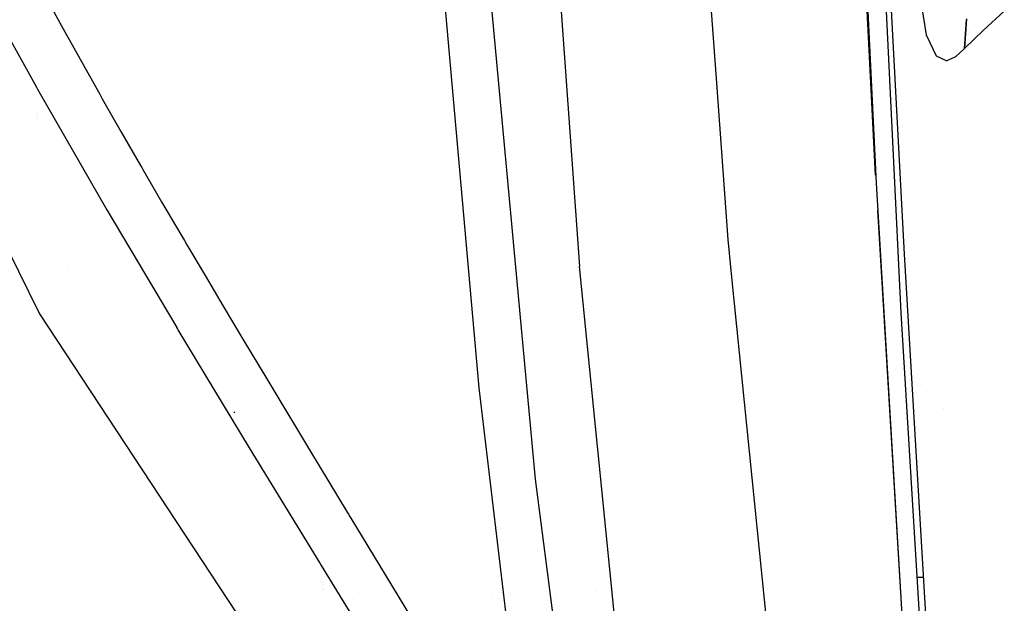
# Model space of a CAD drawing. Units: millimetres. Extents: x -1703 to 8400, y -1568 to 8501.
# Drawn here: x -1096 to -1012, y 2568 to 2618 of the extents above; entities that cross this region are included whole.
import ezdxf

# ---------------------------------------------------------------- set-up
doc = ezdxf.new("R2010")
doc.units = ezdxf.units.MM
doc.layers.add('1', color=7, linetype='CONTINUOUS', true_color=0xffffff)

msp = doc.modelspace()

# ---------------------------------------------------------------- linework, layer by layer
at = {"layer": '1', "color": 18, "linetype": 'CONTINUOUS'}
for p, q in [((-1028.759837, 2721.519202, 2188.362136), (-1023.072681, 2603.81405, 2196.861309)), ((-1028.759837, 2721.519202, 2188.362136), (-1023.072681, 2603.81405, 2196.861309)), ((-1027.263165, 2721.589059, 2188.28775), (-1020.973086, 2592.813939, 2197.527424)), ((-1023.112774, 2604.48882, 2197.13141), (-1026.046634, 2661.435813, 2193.187013)), ((-1050.929546, 2634.345025, 2183.703199), (-1048.238397, 2596.757859, 2186.257139)), ((-1050.929546, 2634.345025, 2183.703199), (-1048.238397, 2596.757859, 2186.257139)), ((-1021.327734, 2632.300586, 2216.53749), (-1018.822551, 2616.386622, 2249.225631)), ((-1021.327734, 2632.300586, 2216.53749), (-1018.822551, 2616.386622, 2249.225631)), ((-1111.795902, 2628.67853, 2082.935587), (-1094.064474, 2592.74146, 2080.398574)), ((-1037.833963, 2629.146926, 2195.370671), (-1036.644501, 2612.691425, 2196.487974)), ((-1037.833963, 2629.146926, 2195.370671), (-1036.644501, 2612.691425, 2196.487974)), ((-1020.653725, 2597.798318, 2193.828359), (-1022.34745, 2629.127949, 2191.637293)), ((-1051.967978, 2578.718394, 2145.814672), (-1056.118965, 2623.447627, 2136.559024)), ((-1051.967978, 2578.718394, 2145.814672), (-1056.118965, 2623.447627, 2136.559024)), ((-1095.16418, 2622.710198, 2133.321777), (-1092.18204, 2617.16482, 2134.468332)), ((-1095.16418, 2622.710198, 2133.321777), (-1092.18204, 2617.16482, 2134.468332)), ((-1059.985995, 2622.46272, 2133.224979), (-1056.77247, 2586.445063, 2140.69058)), ((-1059.985995, 2622.46272, 2133.224979), (-1056.77247, 2586.445063, 2140.69058)), ((-1013.991594, 2616.7638, 2316.677824), (-1012.193322, 2618.388146, 2337.441936)), ((-1013.991594, 2616.7638, 2316.677824), (-1012.193322, 2618.388146, 2337.441936)), ((-1015.442848, 2617.707461, 2295.561567), (-1015.593648, 2615.217894, 2295.750394)), ((-1015.442848, 2617.707461, 2295.561567), (-1015.593648, 2615.217894, 2295.750394)), ((-1015.411019, 2617.739409, 2296.005502), (-1015.583634, 2615.227908, 2295.889869)), ((-1015.411019, 2617.739409, 2296.005502), (-1015.583634, 2615.227908, 2295.889869)), ((-1097.053051, 2616.907328, 2130.723491), (-1094.314337, 2611.947745, 2131.745592)), ((-1097.053051, 2616.907328, 2130.723491), (-1094.314337, 2611.947745, 2131.745592)), ((-1092.18204, 2617.16482, 2134.468332), (-1088.92107, 2611.313075, 2135.674968)), ((-1092.18204, 2617.16482, 2134.468332), (-1088.92107, 2611.313075, 2135.674968)), ((-1015.583634, 2615.227908, 2295.889869), (-1013.991594, 2616.7638, 2316.677824)), ((-1015.583634, 2615.227908, 2295.889869), (-1013.991594, 2616.7638, 2316.677824)), ((-1014.68935, 2617.243386, 2295.652085), (-1014.68935, 2617.243386, 2295.652085)), ((-1013.578726, 2617.136737, 2191.136933), (-1013.578726, 2617.136737, 2191.136933)), ((-1013.578726, 2617.136737, 2191.136933), (-1013.578726, 2617.136737, 2191.136933)), ((-1018.822551, 2616.386622, 2249.225631), (-1017.976165, 2614.615411, 2261.905208)), ((-1018.822551, 2616.386622, 2249.225631), (-1017.976165, 2614.615411, 2261.905208)), ((-1015.593648, 2615.217894, 2295.750394), (-1016.340256, 2614.540547, 2285.257593)), ((-1015.593648, 2615.217894, 2295.750394), (-1016.340256, 2614.540547, 2285.257593)), ((-1015.588641, 2615.222901, 2295.820013), (-1015.593648, 2615.217894, 2295.750394)), ((-1015.588641, 2615.222901, 2295.820013), (-1015.593648, 2615.217894, 2295.750394)), ((-1015.583634, 2615.227908, 2295.889869), (-1015.588641, 2615.222901, 2295.820013)), ((-1015.583634, 2615.227908, 2295.889869), (-1015.588641, 2615.222901, 2295.820013)), ((-1017.976165, 2614.615411, 2261.905208), (-1017.07983, 2614.194363, 2274.679914)), ((-1017.976165, 2614.615411, 2261.905208), (-1017.07983, 2614.194363, 2274.679914)), ((-1016.340256, 2614.540547, 2285.257593), (-1017.07983, 2614.194363, 2274.679914)), ((-1016.340256, 2614.540547, 2285.257593), (-1017.07983, 2614.194363, 2274.679914)), ((-1013.416703, 2613.594184, 2191.071777), (-1013.416703, 2613.594184, 2191.071777)), ((-1013.416703, 2613.594184, 2191.071777), (-1013.416703, 2613.594184, 2191.071777)), ((-1036.6445, 2612.691409, 2196.487975), (-1035.656452, 2599.022359, 2197.416082)), ((-1036.6445, 2612.691409, 2196.487975), (-1035.656452, 2599.022359, 2197.416082)), ((-1094.314337, 2611.947745, 2131.745592), (-1094.216585, 2611.7737, 2131.781355)), ((-1094.314337, 2611.947745, 2131.745592), (-1094.216585, 2611.7737, 2131.781355)), ((-1094.216585, 2611.7737, 2131.781355), (-1094.118834, 2611.599416, 2131.817117)), ((-1094.216585, 2611.7737, 2131.781355), (-1094.118834, 2611.599416, 2131.817117)), ((-1036.610193, 2612.216793, 2190.086983), (-1036.610193, 2612.216793, 2190.086983)), ((-1094.118834, 2611.599416, 2131.817117), (-1088.334918, 2601.539344, 2133.882299)), ((-1094.118834, 2611.599416, 2131.817117), (-1088.334918, 2601.539344, 2133.882299)), ((-1088.92107, 2611.313075, 2135.674968), (-1088.821411, 2611.136883, 2135.711208)), ((-1088.92107, 2611.313075, 2135.674968), (-1088.821411, 2611.136883, 2135.711208)), ((-1088.821411, 2611.136883, 2135.711208), (-1088.727713, 2610.971421, 2135.745302)), ((-1088.821411, 2611.136883, 2135.711208), (-1088.727713, 2610.971421, 2135.745302)), ((-1088.727713, 2610.971421, 2135.745302), (-1087.14807, 2608.200043, 2136.315599)), ((-1088.727713, 2610.971421, 2135.745302), (-1087.14807, 2608.200043, 2136.315599)), ((-1094.279437, 2609.26507, 2101.316255), (-1094.279437, 2609.26507, 2101.316255)), ((-1094.200054, 2609.705326, 2100.963042), (-1094.200054, 2609.705326, 2100.963042)), ((-1094.200054, 2609.705326, 2100.963042), (-1094.200054, 2609.705326, 2100.963042)), ((-1094.1129, 2609.540921, 2100.963648), (-1094.1129, 2609.540921, 2100.963648)), ((-1094.1129, 2609.540921, 2100.963648), (-1094.1129, 2609.540921, 2100.963648)), ((-1087.14807, 2608.200043, 2136.315599), (-1085.481405, 2605.307549, 2136.909977)), ((-1087.14807, 2608.200043, 2136.315599), (-1085.481405, 2605.307549, 2136.909977)), ((-1085.481405, 2605.307549, 2136.909977), (-1085.383296, 2605.138034, 2136.944786)), ((-1085.481405, 2605.307549, 2136.909977), (-1085.383296, 2605.138034, 2136.944786)), ((-1085.383296, 2605.138034, 2136.944786), (-1085.291624, 2604.979724, 2136.977211)), ((-1085.383296, 2605.138034, 2136.944786), (-1085.291624, 2604.979724, 2136.977211)), ((-1085.291624, 2604.979724, 2136.977211), (-1083.695173, 2602.236956, 2137.540117)), ((-1085.291624, 2604.979724, 2136.977211), (-1083.695173, 2602.236956, 2137.540117)), ((-1023.072681, 2603.81405, 2197.144124), (-1020.058952, 2553.092712, 2198.099762)), ((-1083.695173, 2602.236956, 2137.540117), (-1081.988692, 2599.327058, 2138.136402)), ((-1083.695173, 2602.236956, 2137.540117), (-1081.988692, 2599.327058, 2138.136402)), ((-1088.334918, 2601.539344, 2133.882299), (-1082.41725, 2591.575116, 2135.918871)), ((-1088.334918, 2601.539344, 2133.882299), (-1082.41725, 2591.575116, 2135.918871)), ((-1022.960067, 2601.483315, 2197.029606), (-1020.044851, 2553.064878, 2199.954939)), ((-1022.960067, 2601.483315, 2197.029606), (-1020.044851, 2553.064878, 2199.954939)), ((-1094.122011, 2599.940556, 2078.625429), (-1094.122011, 2599.940556, 2078.625429)), ((-1081.988692, 2599.327058, 2138.136402), (-1081.766367, 2598.949403, 2138.213649)), ((-1081.988692, 2599.327058, 2138.136402), (-1081.766367, 2598.949403, 2138.213649)), ((-1081.766367, 2598.949403, 2138.213649), (-1081.551433, 2598.584384, 2138.288513)), ((-1081.766367, 2598.949403, 2138.213649), (-1081.551433, 2598.584384, 2138.288513)), ((-1081.551433, 2598.584384, 2138.288513), (-1080.014467, 2595.983952, 2138.820663)), ((-1081.551433, 2598.584384, 2138.288513), (-1080.014467, 2595.983952, 2138.820663)), ((-1035.656452, 2599.022359, 2197.416082), (-1035.334624, 2595.8425, 2197.619283)), ((-1035.656452, 2599.022359, 2197.416082), (-1035.334624, 2595.8425, 2197.619283)), ((-1018.515348, 2561.540097, 2196.362987), (-1020.653725, 2597.798318, 2193.828359)), ((-1044.480801, 2559.253424, 2188.65563), (-1048.238397, 2596.757859, 2186.257139)), ((-1044.480801, 2559.253424, 2188.65563), (-1048.238397, 2596.757859, 2186.257139)), ((-1024.612498, 2597.091458, 2166.868169), (-1024.612498, 2597.091458, 2166.868169)), ((-1091.824876, 2596.180421, 2077.897195), (-1091.824876, 2596.180421, 2077.897195)), ((-1091.615445, 2596.502008, 2079.743857), (-1091.615445, 2596.502008, 2079.743857)), ((-1091.615445, 2596.502008, 2079.743857), (-1091.615445, 2596.502008, 2079.743857)), ((-1080.014467, 2595.983952, 2138.820663), (-1078.469157, 2593.383282, 2139.352098)), ((-1080.014467, 2595.983952, 2138.820663), (-1078.469157, 2593.383282, 2139.352098)), ((-1035.733104, 2595.81538, 2193.47218), (-1035.733104, 2595.81538, 2193.47218)), ((-1035.733104, 2595.81538, 2193.47218), (-1035.733104, 2595.81538, 2193.47218)), ((-1035.334624, 2595.8425, 2193.595514), (-1035.334624, 2595.8425, 2193.595514)), ((-1035.334598, 2595.842249, 2197.619299), (-1031.848669, 2561.399192, 2199.820295)), ((-1035.334598, 2595.842249, 2197.619299), (-1031.848669, 2561.399192, 2199.820295)), ((-1078.469157, 2593.383282, 2139.352098), (-1076.707959, 2590.433091, 2139.954343)), ((-1078.469157, 2593.383282, 2139.352098), (-1076.707959, 2590.433091, 2139.954343)), ((-1094.064474, 2592.74146, 2080.398574), (-1065.438867, 2549.323052, 2076.84876)), ((-1020.973086, 2592.813939, 2197.527424), (-1018.337727, 2549.641341, 2200.091615)), ((-1082.360625, 2591.480941, 2135.937944), (-1082.41725, 2591.575116, 2135.918871)), ((-1082.360625, 2591.480941, 2135.937944), (-1082.41725, 2591.575116, 2135.918871)), ((-1082.30412, 2591.386765, 2135.957256), (-1082.360625, 2591.480941, 2135.937944)), ((-1082.30412, 2591.386765, 2135.957256), (-1082.360625, 2591.480941, 2135.937944)), ((-1076.238751, 2581.372231, 2137.99502), (-1082.30412, 2591.386765, 2135.957256)), ((-1076.238751, 2581.372231, 2137.99502), (-1082.30412, 2591.386765, 2135.957256)), ((-1019.460063, 2591.132507, 2194.258942), (-1019.460063, 2591.132507, 2194.258942)), ((-1076.707959, 2590.433091, 2139.954343), (-1074.9439, 2587.490052, 2140.554443)), ((-1076.707959, 2590.433091, 2139.954343), (-1074.9439, 2587.490052, 2140.554443)), ((-1074.9439, 2587.490052, 2140.554443), (-1074.693918, 2587.074012, 2140.63932)), ((-1074.9439, 2587.490052, 2140.554443), (-1074.693918, 2587.074012, 2140.63932)), ((-1074.693918, 2587.074012, 2140.63932), (-1074.437737, 2586.647719, 2140.726104)), ((-1074.693918, 2587.074012, 2140.63932), (-1074.437737, 2586.647719, 2140.726104)), ((-1074.437737, 2586.647719, 2140.726104), (-1071.065664, 2581.053704, 2141.864315)), ((-1074.437737, 2586.647719, 2140.726104), (-1071.065664, 2581.053704, 2141.864315)), ((-1019.201373, 2586.745527, 2194.565019), (-1019.201373, 2586.745527, 2194.565019)), ((-1056.77247, 2586.445063, 2140.69058), (-1052.519679, 2550.509185, 2148.031011)), ((-1056.77247, 2586.445063, 2140.69058), (-1052.519679, 2550.509185, 2148.031011)), ((-1015.042884, 2585.413538, 2098.567465), (-1015.042884, 2585.413538, 2098.567465)), ((-1015.042884, 2585.413538, 2098.567465), (-1015.042884, 2585.413538, 2098.567465)), ((-1077.538371, 2584.418744, 2071.137443), (-1077.539682, 2584.332436, 2071.087852)), ((-1077.538371, 2584.418744, 2071.137443), (-1077.539682, 2584.332436, 2071.087852)), ((-1017.315588, 2584.715151, 2190.127645), (-1017.315588, 2584.715151, 2190.127645)), ((-1079.290236, 2583.386883, 2101.338481), (-1079.290236, 2583.386883, 2101.338481)), ((-1070.240736, 2571.576566, 2139.980569), (-1076.238751, 2581.372231, 2137.99502)), ((-1070.240736, 2571.576566, 2139.980569), (-1076.238751, 2581.372231, 2137.99502)), ((-1071.065664, 2581.053704, 2141.864315), (-1067.951679, 2575.911492, 2142.908111)), ((-1071.065664, 2581.053704, 2141.864315), (-1067.951679, 2575.911492, 2142.908111)), ((-1046.214223, 2534.127206, 2154.874101), (-1051.967978, 2578.718394, 2145.814672)), ((-1046.214223, 2534.127206, 2154.874101), (-1051.967978, 2578.718394, 2145.814672)), ((-1067.951679, 2575.911492, 2142.908111), (-1067.841172, 2575.729102, 2142.945066)), ((-1067.951679, 2575.911492, 2142.908111), (-1067.841172, 2575.729102, 2142.945066)), ((-1067.841172, 2575.729102, 2142.945066), (-1067.725182, 2575.53789, 2142.98369)), ((-1067.841172, 2575.729102, 2142.945066), (-1067.725182, 2575.53789, 2142.98369)), ((-1067.725182, 2575.53789, 2142.98369), (-1061.031342, 2564.520329, 2145.212188)), ((-1067.725182, 2575.53789, 2142.98369), (-1061.031342, 2564.520329, 2145.212188)), ((-1070.179343, 2571.476668, 2140.000835), (-1070.240736, 2571.576566, 2139.980569)), ((-1070.179343, 2571.476668, 2140.000835), (-1070.240736, 2571.576566, 2139.980569)), ((-1070.11795, 2571.376771, 2140.021101), (-1070.179343, 2571.476668, 2140.000835)), ((-1070.11795, 2571.376771, 2140.021101), (-1070.179343, 2571.476668, 2140.000835)), ((-1065.975785, 2564.645976, 2141.38104), (-1070.11795, 2571.376771, 2140.021101)), ((-1065.975785, 2564.645976, 2141.38104), (-1070.11795, 2571.376771, 2140.021101)), ((-1070.094083, 2570.036325, 2105.091774), (-1070.094083, 2570.036325, 2105.091774)), ((-1070.083875, 2569.929106, 2105.041844), (-1070.083875, 2569.929106, 2105.041844)), ((-1019.036436, 2570.375635, 2091.114139), (-1019.60346, 2570.376649, 2091.157468)), ((-1018.785465, 2570.375186, 2091.094961), (-1018.785465, 2570.375186, 2091.094961)), ((-1070.034021, 2569.405509, 2102.614267), (-1070.034021, 2569.405509, 2102.614267)), ((-1070.034021, 2569.405509, 2102.614267), (-1070.034021, 2569.405509, 2102.614267)), ((-1069.982362, 2569.808502, 2104.990115), (-1069.982362, 2569.808502, 2104.990115)), ((-1069.940558, 2569.386977, 2102.852654), (-1069.940558, 2569.386977, 2102.852654)), ((-1046.767296, 2569.223716, 2146.451255), (-1046.767296, 2569.223716, 2146.451255)), ((-1045.476911, 2569.195571, 2146.670435), (-1045.476911, 2569.195571, 2146.670435)), ((-1045.476911, 2569.195571, 2146.670435), (-1045.476911, 2569.195571, 2146.670435)), ((-1067.437368, 2568.483097, 2104.413893), (-1067.437368, 2568.483097, 2104.413893)), ((-1067.437368, 2568.483097, 2104.413893), (-1067.437368, 2568.483097, 2104.413893)), ((-1065.39048, 2568.875273, 2104.1377), (-1065.39048, 2568.875273, 2104.1377)), ((-1065.39048, 2568.875273, 2104.1377), (-1065.39048, 2568.875273, 2104.1377)), ((-1055.624857, 2568.957774, 2103.444158), (-1055.624857, 2568.957774, 2103.444158)), ((-1055.624857, 2568.957774, 2103.444158), (-1055.624857, 2568.957774, 2103.444158)), ((-1055.105445, 2568.58739, 2103.538153), (-1055.105445, 2568.58739, 2103.538153)), ((-1055.105445, 2568.58739, 2103.538153), (-1055.105445, 2568.58739, 2103.538153)), ((-1050.71614, 2568.624511, 2103.22645), (-1050.71614, 2568.624511, 2103.22645)), ((-1050.71614, 2568.624511, 2103.22645), (-1050.71614, 2568.624511, 2103.22645)), ((-1050.679654, 2568.62482, 2103.223859), (-1050.679654, 2568.62482, 2103.223859)), ((-1050.679654, 2568.62482, 2103.223859), (-1050.679654, 2568.62482, 2103.223859)), ((-1050.244263, 2568.628502, 2103.19294), (-1050.244263, 2568.628502, 2103.19294)), ((-1050.244263, 2568.628502, 2103.19294), (-1050.244263, 2568.628502, 2103.19294))]:
    msp.add_line(p, q, dxfattribs=at)

doc.saveas('drawing.dxf')
